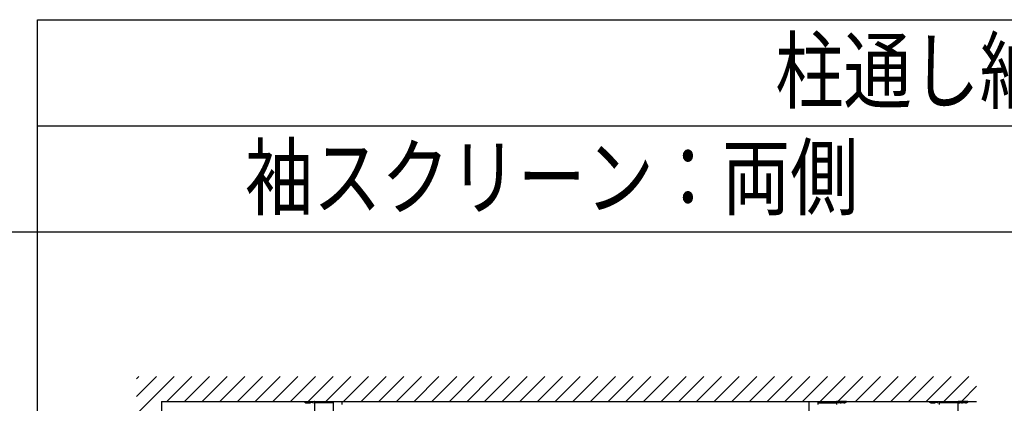
# Model space of a CAD drawing. Extents: x 0 to 22176, y 0 to 35890.
# Drawn here: x 3221 to 7164, y 30605 to 32141 of the extents above; entities that cross this region are included whole.
import ezdxf

# ---------------------------------------------------------------- set-up
doc = ezdxf.new("R2010")
doc.units = 0
doc.layers.add('YKK_A1', color=4, linetype='CONTINUOUS')
doc.layers.add('YKK_ZWAK', color=7, linetype='CONTINUOUS')
doc.styles.get("Standard").update_dxf_attribs({"font": 'txt', "bigfont": 'EXTFONT'})

msp = doc.modelspace()

# ---------------------------------------------------------------- linework, layer by layer
at = {"layer": 'YKK_A1', "linetype": 'Continuous'}
for p, q in [((3688, 30560.9), (3839.3, 30712.2)), ((3688, 30631.6), (3768.6, 30712.2)), ((3688, 30702.3), (3697.9, 30712.2)), ((3810, 30612.2), (3910, 30712.2)), ((3880.7, 30612.2), (3980.7, 30712.2)), ((3951.4, 30612.2), (4051.4, 30712.2)), ((4022.1, 30612.2), (4122.1, 30712.2)), ((4092.8, 30612.2), (4192.8, 30712.2)), ((4163.6, 30612.2), (4263.6, 30712.2)), ((4234.3, 30612.2), (4334.3, 30712.2)), ((4305, 30612.2), (4405, 30712.2)), ((4375.7, 30612.2), (4475.7, 30712.2)), ((4446.4, 30612.2), (4546.4, 30712.2)), ((4517.1, 30612.2), (4617.1, 30712.2)), ((4587.8, 30612.2), (4687.8, 30712.2)), ((4658.5, 30612.2), (4758.5, 30712.2)), ((4729.2, 30612.2), (4829.2, 30712.2)), ((4799.9, 30612.2), (4899.9, 30712.2)), ((4870.7, 30612.2), (4970.7, 30712.2)), ((4941.4, 30612.2), (5041.4, 30712.2)), ((5012.1, 30612.2), (5112.1, 30712.2)), ((5082.8, 30612.2), (5182.8, 30712.2)), ((5153.5, 30612.2), (5253.5, 30712.2)), ((5224.2, 30612.2), (5324.2, 30712.2)), ((5294.9, 30612.2), (5394.9, 30712.2)), ((5365.6, 30612.2), (5465.6, 30712.2)), ((5436.3, 30612.2), (5536.3, 30712.2)), ((5507.1, 30612.2), (5607.1, 30712.2)), ((5577.8, 30612.2), (5677.8, 30712.2)), ((5648.5, 30612.2), (5748.5, 30712.2)), ((5719.2, 30612.2), (5819.2, 30712.2)), ((5789.9, 30612.2), (5889.9, 30712.2)), ((5860.6, 30612.2), (5960.6, 30712.2)), ((5931.3, 30612.2), (6031.3, 30712.2)), ((6002, 30612.2), (6102, 30712.2)), ((6072.7, 30612.2), (6172.7, 30712.2)), ((6143.5, 30612.2), (6243.5, 30712.2)), ((6214.2, 30612.2), (6314.2, 30712.2)), ((6284.9, 30612.2), (6384.9, 30712.2)), ((6355.6, 30612.2), (6455.6, 30712.2)), ((6426.3, 30612.2), (6526.3, 30712.2)), ((6497, 30612.2), (6597, 30712.2)), ((6567.7, 30612.2), (6667.7, 30712.2)), ((6638.4, 30612.2), (6738.4, 30712.2)), ((6709.1, 30612.2), (6809.1, 30712.2)), ((6779.8, 30612.2), (6879.8, 30712.2)), ((6850.6, 30612.2), (6950.6, 30712.2)), ((6921.3, 30612.2), (7021.3, 30712.2)), ((6992, 30612.2), (7053, 30673.2)), ((3788, 30612.2), (3788, 28237.2)), ((4367.4, 30608.2), (4367.4, 30606.6)), ((4384.4, 30608.2), (4367.4, 30608.2)), ((4367.4, 30606.6), (4384.4, 30606.6)), ((4368.2, 30604.6), (4368.2, 30606.6)), ((4383.6, 30604.6), (4383.6, 30606.6)), ((4384.4, 30606.6), (4384.4, 30608.2)), ((4400.9, 30607.2), (4400.9, 30557.2)), ((4475.9, 30607.2), (4400.9, 30607.2)), ((4475.9, 30612.2), (4475.9, 30557.2)), ((6416.4, 30612.2), (6416.4, 30599.7)), ((6416.4, 30607.2), (6416.4, 30599.7)), ((6416.4, 30607.2), (6491.4, 30607.2)), ((6416.4, 30607.2), (6416.4, 30599.7)), ((6491.4, 30607.2), (6491.4, 30599.7)), ((6491.4, 30607.2), (6491.4, 30599.7)), ((6507.9, 30606.6), (6507.9, 30608.2)), ((6507.9, 30608.2), (6524.9, 30608.2)), ((6524.9, 30606.6), (6507.9, 30606.6)), ((6508.7, 30604.6), (6508.7, 30606.6)), ((6524.1, 30604.6), (6524.1, 30606.6)), ((6524.9, 30608.2), (6524.9, 30606.6))]:
    msp.add_line(p, q, dxfattribs=at)
at = {"layer": 'YKK_A1'}
for p, q in [((3788, 30612.2), (7053, 30612.2)), ((4510.9, 30612.2), (4510.9, 30599.7)), ((6381.4, 30612.2), (6381.4, 30557.2)), ((6863.1, 30611.2), (6863.1, 30611.9)), ((6863.4, 30612.2), (6902.8, 30612.2)), ((6894.6, 30608.2), (6866.1, 30608.2)), ((6869.6, 30608.2), (6869.6, 30606.6)), ((6886.6, 30608.2), (6869.6, 30608.2)), ((6869.6, 30606.6), (6886.6, 30606.6)), ((6870.4, 30604.6), (6870.4, 30606.6)), ((6885.8, 30604.6), (6885.8, 30606.6)), ((6886.6, 30606.6), (6886.6, 30608.2)), ((6903.1, 30611.9), (6903.1, 30599.7)), ((6978.1, 30607.2), (6903.1, 30607.2)), ((6903.1, 30607.2), (6903.1, 30599.7)), ((6978.1, 30607.2), (6978.1, 30599.5)), ((6994.6, 30606.6), (6994.6, 30608.2)), ((6994.6, 30608.2), (7011.6, 30608.2)), ((7011.6, 30606.6), (6994.6, 30606.6)), ((6995.4, 30604.6), (6995.4, 30606.6)), ((7010.8, 30604.6), (7010.8, 30606.6)), ((7011.6, 30608.2), (7011.6, 30606.6))]:
    msp.add_line(p, q, dxfattribs=at)
at = {"layer": 'YKK_A1', "linetype": 'ByBlock'}
for p, q in [((4360.9, 30611.2), (4360.9, 30611.9)), ((4361.2, 30612.2), (4400.6, 30612.2)), ((4392.4, 30608.2), (4363.9, 30608.2)), ((4400.9, 30611.9), (4400.9, 30572.5)), ((6491.4, 30611.9), (6491.4, 30599.7)), ((6531.1, 30612.2), (6491.7, 30612.2)), ((6499.9, 30608.2), (6528.4, 30608.2)), ((6531.4, 30611.2), (6531.4, 30611.9))]:
    msp.add_line(p, q, dxfattribs=at)
at = {"layer": 'YKK_A1', "linetype": 'ByBlock', "lineweight": -2}
for p, q in [((6978.1, 30611.9), (6978.1, 30572.5)), ((7017.8, 30612.2), (6978.4, 30612.2)), ((6986.6, 30608.2), (7015.1, 30608.2)), ((7018.1, 30611.2), (7018.1, 30611.9))]:
    msp.add_line(p, q, dxfattribs=at)
at = {"layer": 'YKK_A1', "linetype": 'ByBlock', "lineweight": -2, "extrusion": (0, 0, -1), "flags": 128}
for points in [[(-6978.1, 30611.9), (-6978.1, 30611.9), (-6978.1, 30612), (-6978.1, 30612), (-6978.1, 30612.1), (-6978.2, 30612.1), (-6978.2, 30612.2), (-6978.3, 30612.2), (-6978.4, 30612.2)], [(-6982.1, 30603.7), (-6982.1, 30604.6), (-6982.4, 30605.4), (-6982.8, 30606.2), (-6983.4, 30606.9), (-6984.1, 30607.4), (-6984.8, 30607.8), (-6985.7, 30608.1), (-6986.6, 30608.2)], [(-7018.1, 30611.2), (-7018, 30610.6), (-7017.8, 30610), (-7017.5, 30609.5), (-7017.2, 30609.1), (-7016.7, 30608.7), (-7016.2, 30608.4), (-7015.6, 30608.2), (-7015.1, 30608.2)], [(-7017.8, 30612.2), (-7017.8, 30612.2), (-7017.9, 30612.2), (-7017.9, 30612.1), (-7018, 30612.1), (-7018, 30612), (-7018, 30612), (-7018, 30611.9), (-7018.1, 30611.9)]]:
    msp.add_lwpolyline(points, dxfattribs=at)
at = {"layer": 'YKK_A1', "linetype": 'ByBlock'}
for centre, radius, start, end in [((4361.2, 30611.9), 0.3, 90, 180), ((4363.9, 30611.2), 3, 180, 270), ((4392.4, 30603.7), 4.5, 360, 90), ((4400.6, 30611.9), 0.3, 360, 90), ((6491.7, 30611.9), 0.3, 90, 180), ((6499.9, 30603.7), 4.5, 90, 180), ((6528.4, 30611.2), 3, 270, 0), ((6531.1, 30611.9), 0.3, 0, 90)]:
    msp.add_arc(centre, radius, start, end, dxfattribs=at)
at = {"layer": 'YKK_A1'}
for centre, radius, start, end in [((6863.4, 30611.9), 0.3, 90, 180), ((6866.1, 30611.2), 3, 180, 270), ((6894.6, 30603.7), 4.5, 360, 90), ((6902.8, 30611.9), 0.3, 360, 90)]:
    msp.add_arc(centre, radius, start, end, dxfattribs=at)
at = {"layer": 'YKK_ZWAK'}
for p, q in [((3292.4, 20291.2), (3292.4, 32141.2)), ((3292.4, 32141.2), (20917.4, 32141.2)), ((3292.4, 31716.2), (20917.4, 31716.2)), ((1417.4, 31291.2), (20917.4, 31291.2))]:
    msp.add_line(p, q, dxfattribs=at)

# ---------------------------------------------------------------- texts
at = {"layer": 'YKK_ZWAK', "width": 0.8}
for s, p in [('柱通し納まり', (6246.7, 31811.9)), ('袖スクリーン：両側', (4123.3, 31385.6))]:
    msp.add_text(s, height=250, dxfattribs=at).set_placement(p)

doc.saveas('drawing.dxf')
